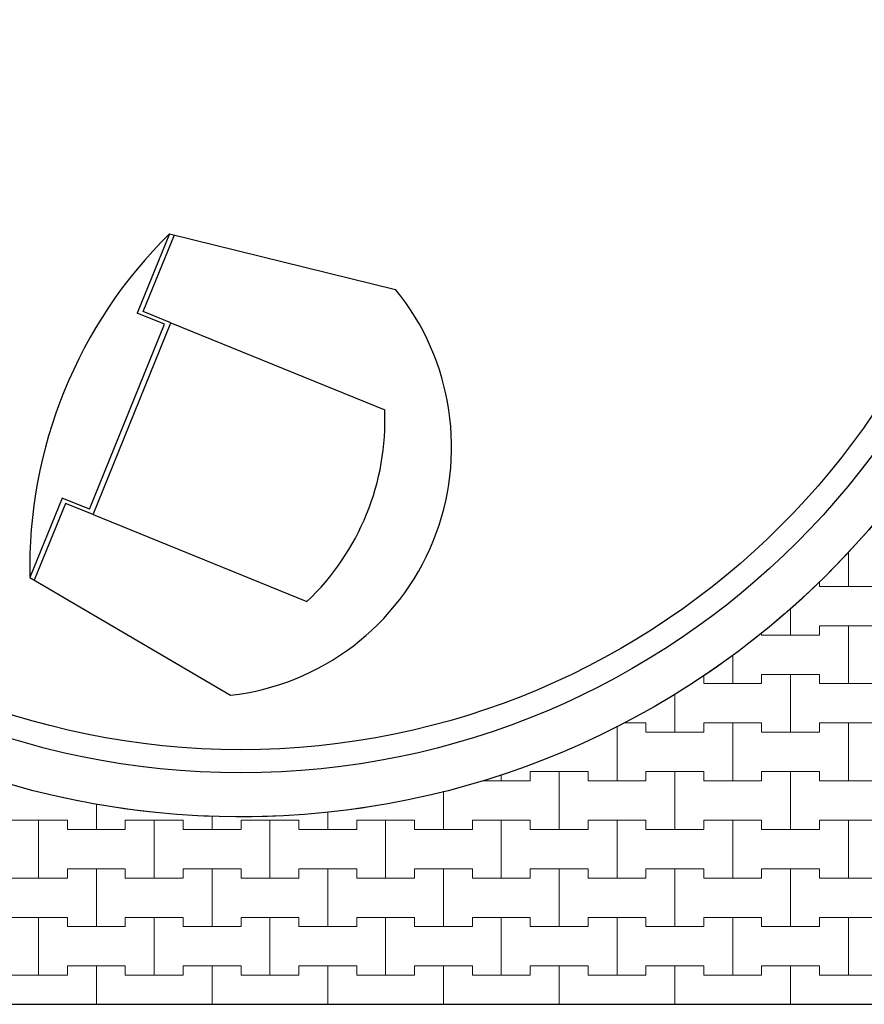
# Model space of a CAD drawing. Extents: x 217026 to 499000, y -493550 to -409781.
# Drawn here: x 436046 to 445172, y -483314 to -472679 of the extents above; entities that cross this region are included whole.
import ezdxf

# ---------------------------------------------------------------- set-up
doc = ezdxf.new("R2010")
doc.units = 0
doc.header["$MEASUREMENT"] = 0
doc.layers.add('2D - Ogólne_Nr_Pióra__121', color=7, linetype='Continuous', lineweight=5)
doc.layers.add('2D - Ogólne_Nr_Pióra__41', color=7, linetype='Continuous', lineweight=30)
doc.layers.add('2D - Ogólne_Nr_Pióra__141', color=7, linetype='Continuous', lineweight=0, true_color=0xe8e8e8)

# ---------------------------------------------------------------- blocks, each defined once
blk = doc.blocks.new('*X8')
at = {"layer": '2D - Ogólne_Nr_Pióra__121', "linetype": 'Continuous'}
for p, q in [((445000, -478800), (445000, -478431.9)), ((445000, -478431.9), (445000, -478800)), ((444687.5, -478746.7), (444687.5, -478800)), ((444687.5, -478800), (444687.5, -478746.7)), ((444687.5, -478800), (445000, -478800)), ((444687.5, -478800), (445312.5, -478800)), ((445000, -478800), (445312.5, -478800)), ((444375, -479325), (444375, -479034.5)), ((444375, -479034.5), (444375, -479325)), ((444062.5, -479301.2), (444062.5, -479325)), ((444062.5, -479325), (444062.5, -479301.2)), ((444687.5, -479325), (444687.5, -479225)), ((444687.5, -479225), (444687.5, -479325)), ((444687.5, -479225), (445000, -479225)), ((444687.5, -479225), (445312.5, -479225)), ((445000, -479225), (445312.5, -479225)), ((445000, -479850), (445000, -479225)), ((445000, -479225), (445000, -479850)), ((444062.5, -479325), (444375, -479325)), ((444062.5, -479325), (444687.5, -479325)), ((444375, -479325), (444687.5, -479325)), ((443750, -479850), (443750, -479541.6)), ((443750, -479541.6), (443750, -479850)), ((443437.5, -479758.8), (443437.5, -479850)), ((443437.5, -479850), (443437.5, -479758.8)), ((443437.5, -479850), (443750, -479850)), ((443437.5, -479850), (444062.5, -479850)), ((443750, -479850), (444062.5, -479850)), ((444062.5, -479850), (444062.5, -479750)), ((444062.5, -479750), (444062.5, -479850)), ((444062.5, -479750), (444375, -479750)), ((444062.5, -479750), (444687.5, -479750)), ((444375, -479750), (444687.5, -479750)), ((444375, -480375), (444375, -479750)), ((444375, -479750), (444375, -480375)), ((444687.5, -479750), (444687.5, -479850)), ((444687.5, -479850), (444687.5, -479750)), ((444687.5, -479850), (445000, -479850)), ((444687.5, -479850), (445312.5, -479850)), ((445000, -479850), (445312.5, -479850)), ((443125, -480375), (443125, -479963.6)), ((443125, -479963.6), (443125, -480375)), ((442572.5, -480275), (442812.5, -480275)), ((442572.5, -480275), (442812.5, -480275)), ((442812.5, -480275), (442812.5, -480375)), ((442812.5, -480375), (442812.5, -480275)), ((443437.5, -480375), (443437.5, -480275)), ((443437.5, -480275), (443437.5, -480375)), ((443437.5, -480275), (443750, -480275)), ((443437.5, -480275), (444062.5, -480275)), ((443750, -480275), (444062.5, -480275)), ((443750, -480900), (443750, -480275)), ((443750, -480275), (443750, -480900)), ((444062.5, -480275), (444062.5, -480375)), ((444062.5, -480375), (444062.5, -480275)), ((444687.5, -480375), (444687.5, -480275)), ((444687.5, -480275), (444687.5, -480375)), ((444687.5, -480275), (445000, -480275)), ((444687.5, -480275), (445312.5, -480275)), ((445000, -480275), (445312.5, -480275)), ((445000, -480900), (445000, -480275)), ((445000, -480275), (445000, -480900)), ((442500, -480900), (442500, -480310.5)), ((442500, -480310.5), (442500, -480900)), ((442812.5, -480375), (443125, -480375)), ((442812.5, -480375), (443437.5, -480375)), ((443125, -480375), (443437.5, -480375)), ((444062.5, -480375), (444375, -480375)), ((444062.5, -480375), (444687.5, -480375)), ((444375, -480375), (444687.5, -480375)), ((441562.5, -480900), (441562.5, -480800)), ((441562.5, -480800), (441562.5, -480900)), ((441562.5, -480800), (441875, -480800)), ((441562.5, -480800), (442187.5, -480800)), ((441875, -480800), (442187.5, -480800)), ((441875, -481425), (441875, -480800)), ((441875, -480800), (441875, -481425)), ((442187.5, -480800), (442187.5, -480900)), ((442187.5, -480900), (442187.5, -480800)), ((442812.5, -480900), (442812.5, -480800)), ((442812.5, -480800), (442812.5, -480900)), ((442812.5, -480800), (443125, -480800)), ((442812.5, -480800), (443437.5, -480800)), ((443125, -480800), (443437.5, -480800)), ((443125, -481425), (443125, -480800)), ((443125, -480800), (443125, -481425)), ((443437.5, -480800), (443437.5, -480900)), ((443437.5, -480900), (443437.5, -480800)), ((444062.5, -480900), (444062.5, -480800)), ((444062.5, -480800), (444062.5, -480900)), ((444062.5, -480800), (444375, -480800)), ((444062.5, -480800), (444687.5, -480800)), ((444375, -480800), (444687.5, -480800)), ((444375, -481425), (444375, -480800)), ((444375, -480800), (444375, -481425)), ((444687.5, -480800), (444687.5, -480900)), ((444687.5, -480900), (444687.5, -480800)), ((441041.8, -480900), (441250, -480900)), ((441041.8, -480900), (441562.5, -480900)), ((441250, -480900), (441250, -480830.5)), ((441250, -480830.5), (441250, -480900)), ((441250, -480900), (441562.5, -480900)), ((442187.5, -480900), (442500, -480900)), ((442187.5, -480900), (442812.5, -480900)), ((442500, -480900), (442812.5, -480900)), ((443437.5, -480900), (443750, -480900)), ((443437.5, -480900), (444062.5, -480900)), ((443750, -480900), (444062.5, -480900)), ((444687.5, -480900), (445000, -480900)), ((444687.5, -480900), (445312.5, -480900)), ((445000, -480900), (445312.5, -480900)), ((440625, -481425), (440625, -481012.6)), ((440625, -481012.6), (440625, -481425)), ((436875, -481425), (436875, -481151.5)), ((436875, -481151.5), (436875, -481425)), ((435937.5, -481325), (436250, -481325)), ((435937.5, -481325), (436562.5, -481325)), ((436250, -481325), (436562.5, -481325)), ((436250, -481950), (436250, -481325)), ((436250, -481325), (436250, -481950)), ((436562.5, -481325), (436562.5, -481425)), ((436562.5, -481425), (436562.5, -481325)), ((437187.5, -481425), (437187.5, -481325)), ((437187.5, -481325), (437187.5, -481425)), ((437187.5, -481325), (437500, -481325)), ((437187.5, -481325), (437812.5, -481325)), ((437500, -481325), (437812.5, -481325)), ((437500, -481950), (437500, -481325)), ((437500, -481325), (437500, -481950)), ((437812.5, -481325), (437812.5, -481425)), ((437812.5, -481425), (437812.5, -481325)), ((438125, -481425), (438125, -481281)), ((438125, -481281), (438125, -481425)), ((438437.5, -481425), (438437.5, -481325)), ((438437.5, -481325), (438437.5, -481425)), ((438437.5, -481325), (438750, -481325)), ((438437.5, -481325), (439062.5, -481325)), ((438750, -481325), (439062.5, -481325)), ((438750, -481950), (438750, -481325)), ((438750, -481325), (438750, -481950)), ((439062.5, -481325), (439062.5, -481425)), ((439062.5, -481425), (439062.5, -481325)), ((439375, -481425), (439375, -481235.7)), ((439375, -481235.7), (439375, -481425)), ((439687.5, -481425), (439687.5, -481325)), ((439687.5, -481325), (439687.5, -481425)), ((439687.5, -481325), (440000, -481325)), ((439687.5, -481325), (440312.5, -481325)), ((440000, -481325), (440312.5, -481325)), ((440000, -481950), (440000, -481325)), ((440000, -481325), (440000, -481950)), ((440312.5, -481325), (440312.5, -481425)), ((440312.5, -481425), (440312.5, -481325)), ((440937.5, -481425), (440937.5, -481325)), ((440937.5, -481325), (440937.5, -481425)), ((440937.5, -481325), (441250, -481325)), ((440937.5, -481325), (441562.5, -481325)), ((441250, -481325), (441562.5, -481325)), ((441250, -481950), (441250, -481325)), ((441250, -481325), (441250, -481950)), ((441562.5, -481325), (441562.5, -481425)), ((441562.5, -481425), (441562.5, -481325)), ((442187.5, -481425), (442187.5, -481325)), ((442187.5, -481325), (442187.5, -481425)), ((442187.5, -481325), (442500, -481325)), ((442187.5, -481325), (442812.5, -481325)), ((442500, -481325), (442812.5, -481325)), ((442500, -481950), (442500, -481325)), ((442500, -481325), (442500, -481950)), ((442812.5, -481325), (442812.5, -481425)), ((442812.5, -481425), (442812.5, -481325)), ((443437.5, -481425), (443437.5, -481325)), ((443437.5, -481325), (443437.5, -481425)), ((443437.5, -481325), (443750, -481325)), ((443437.5, -481325), (444062.5, -481325)), ((443750, -481325), (444062.5, -481325)), ((443750, -481950), (443750, -481325)), ((443750, -481325), (443750, -481950)), ((444062.5, -481325), (444062.5, -481425)), ((444062.5, -481425), (444062.5, -481325)), ((444687.5, -481425), (444687.5, -481325)), ((444687.5, -481325), (444687.5, -481425)), ((444687.5, -481325), (445000, -481325)), ((444687.5, -481325), (445312.5, -481325)), ((445000, -481325), (445312.5, -481325)), ((445000, -481950), (445000, -481325)), ((445000, -481325), (445000, -481950)), ((436562.5, -481425), (436875, -481425)), ((436562.5, -481425), (437187.5, -481425)), ((436875, -481425), (437187.5, -481425)), ((437812.5, -481425), (438125, -481425)), ((437812.5, -481425), (438437.5, -481425)), ((438125, -481425), (438437.5, -481425)), ((439062.5, -481425), (439375, -481425)), ((439062.5, -481425), (439687.5, -481425)), ((439375, -481425), (439687.5, -481425)), ((440312.5, -481425), (440625, -481425)), ((440312.5, -481425), (440937.5, -481425)), ((440625, -481425), (440937.5, -481425)), ((441562.5, -481425), (441875, -481425)), ((441562.5, -481425), (442187.5, -481425)), ((441875, -481425), (442187.5, -481425)), ((442812.5, -481425), (443125, -481425)), ((442812.5, -481425), (443437.5, -481425)), ((443125, -481425), (443437.5, -481425)), ((444062.5, -481425), (444375, -481425)), ((444062.5, -481425), (444687.5, -481425)), ((444375, -481425), (444687.5, -481425)), ((436562.5, -481950), (436562.5, -481850)), ((436562.5, -481850), (436562.5, -481950)), ((436562.5, -481850), (436875, -481850)), ((436562.5, -481850), (437187.5, -481850)), ((436875, -481850), (437187.5, -481850)), ((436875, -482475), (436875, -481850)), ((436875, -481850), (436875, -482475)), ((437187.5, -481850), (437187.5, -481950)), ((437187.5, -481950), (437187.5, -481850)), ((437812.5, -481950), (437812.5, -481850)), ((437812.5, -481850), (437812.5, -481950)), ((437812.5, -481850), (438125, -481850)), ((437812.5, -481850), (438437.5, -481850)), ((438125, -481850), (438437.5, -481850)), ((438125, -482475), (438125, -481850)), ((438125, -481850), (438125, -482475)), ((438437.5, -481850), (438437.5, -481950)), ((438437.5, -481950), (438437.5, -481850)), ((439062.5, -481950), (439062.5, -481850)), ((439062.5, -481850), (439062.5, -481950)), ((439062.5, -481850), (439375, -481850)), ((439062.5, -481850), (439687.5, -481850)), ((439375, -481850), (439687.5, -481850)), ((439375, -482475), (439375, -481850)), ((439375, -481850), (439375, -482475)), ((439687.5, -481850), (439687.5, -481950)), ((439687.5, -481950), (439687.5, -481850)), ((440312.5, -481950), (440312.5, -481850)), ((440312.5, -481850), (440312.5, -481950)), ((440312.5, -481850), (440625, -481850)), ((440312.5, -481850), (440937.5, -481850)), ((440625, -481850), (440937.5, -481850)), ((440625, -482475), (440625, -481850)), ((440625, -481850), (440625, -482475)), ((440937.5, -481850), (440937.5, -481950)), ((440937.5, -481950), (440937.5, -481850)), ((441562.5, -481950), (441562.5, -481850)), ((441562.5, -481850), (441562.5, -481950)), ((441562.5, -481850), (441875, -481850)), ((441562.5, -481850), (442187.5, -481850)), ((441875, -481850), (442187.5, -481850)), ((441875, -482475), (441875, -481850)), ((441875, -481850), (441875, -482475)), ((442187.5, -481850), (442187.5, -481950)), ((442187.5, -481950), (442187.5, -481850)), ((442812.5, -481950), (442812.5, -481850)), ((442812.5, -481850), (442812.5, -481950)), ((442812.5, -481850), (443125, -481850)), ((442812.5, -481850), (443437.5, -481850)), ((443125, -481850), (443437.5, -481850)), ((443125, -482475), (443125, -481850)), ((443125, -481850), (443125, -482475)), ((443437.5, -481850), (443437.5, -481950)), ((443437.5, -481950), (443437.5, -481850)), ((444062.5, -481950), (444062.5, -481850)), ((444062.5, -481850), (444062.5, -481950)), ((444062.5, -481850), (444375, -481850)), ((444062.5, -481850), (444687.5, -481850)), ((444375, -481850), (444687.5, -481850)), ((444375, -482475), (444375, -481850)), ((444375, -481850), (444375, -482475)), ((444687.5, -481850), (444687.5, -481950)), ((444687.5, -481950), (444687.5, -481850)), ((435937.5, -481950), (436250, -481950)), ((435937.5, -481950), (436562.5, -481950)), ((436250, -481950), (436562.5, -481950)), ((437187.5, -481950), (437500, -481950)), ((437187.5, -481950), (437812.5, -481950)), ((437500, -481950), (437812.5, -481950)), ((438437.5, -481950), (438750, -481950)), ((438437.5, -481950), (439062.5, -481950)), ((438750, -481950), (439062.5, -481950)), ((439687.5, -481950), (440000, -481950)), ((439687.5, -481950), (440312.5, -481950)), ((440000, -481950), (440312.5, -481950)), ((440937.5, -481950), (441250, -481950)), ((440937.5, -481950), (441562.5, -481950)), ((441250, -481950), (441562.5, -481950)), ((442187.5, -481950), (442500, -481950)), ((442187.5, -481950), (442812.5, -481950)), ((442500, -481950), (442812.5, -481950)), ((443437.5, -481950), (443750, -481950)), ((443437.5, -481950), (444062.5, -481950)), ((443750, -481950), (444062.5, -481950)), ((444687.5, -481950), (445000, -481950)), ((444687.5, -481950), (445312.5, -481950)), ((445000, -481950), (445312.5, -481950)), ((435937.5, -482375), (436250, -482375)), ((435937.5, -482375), (436562.5, -482375)), ((436250, -482375), (436562.5, -482375)), ((436250, -483000), (436250, -482375)), ((436250, -482375), (436250, -483000)), ((436562.5, -482375), (436562.5, -482475)), ((436562.5, -482475), (436562.5, -482375)), ((437187.5, -482475), (437187.5, -482375)), ((437187.5, -482375), (437187.5, -482475)), ((437187.5, -482375), (437500, -482375)), ((437187.5, -482375), (437812.5, -482375)), ((437500, -482375), (437812.5, -482375)), ((437500, -483000), (437500, -482375)), ((437500, -482375), (437500, -483000)), ((437812.5, -482375), (437812.5, -482475)), ((437812.5, -482475), (437812.5, -482375)), ((438437.5, -482475), (438437.5, -482375)), ((438437.5, -482375), (438437.5, -482475)), ((438437.5, -482375), (438750, -482375)), ((438437.5, -482375), (439062.5, -482375)), ((438750, -482375), (439062.5, -482375)), ((438750, -483000), (438750, -482375)), ((438750, -482375), (438750, -483000)), ((439062.5, -482375), (439062.5, -482475)), ((439062.5, -482475), (439062.5, -482375)), ((439687.5, -482475), (439687.5, -482375)), ((439687.5, -482375), (439687.5, -482475)), ((439687.5, -482375), (440000, -482375)), ((439687.5, -482375), (440312.5, -482375)), ((440000, -482375), (440312.5, -482375)), ((440000, -483000), (440000, -482375)), ((440000, -482375), (440000, -483000)), ((440312.5, -482375), (440312.5, -482475)), ((440312.5, -482475), (440312.5, -482375)), ((440937.5, -482475), (440937.5, -482375)), ((440937.5, -482375), (440937.5, -482475)), ((440937.5, -482375), (441250, -482375)), ((440937.5, -482375), (441562.5, -482375)), ((441250, -482375), (441562.5, -482375)), ((441250, -483000), (441250, -482375)), ((441250, -482375), (441250, -483000)), ((441562.5, -482375), (441562.5, -482475)), ((441562.5, -482475), (441562.5, -482375)), ((442187.5, -482475), (442187.5, -482375)), ((442187.5, -482375), (442187.5, -482475)), ((442187.5, -482375), (442500, -482375)), ((442187.5, -482375), (442812.5, -482375)), ((442500, -482375), (442812.5, -482375)), ((442500, -483000), (442500, -482375)), ((442500, -482375), (442500, -483000)), ((442812.5, -482375), (442812.5, -482475)), ((442812.5, -482475), (442812.5, -482375)), ((443437.5, -482475), (443437.5, -482375)), ((443437.5, -482375), (443437.5, -482475)), ((443437.5, -482375), (443750, -482375)), ((443437.5, -482375), (444062.5, -482375)), ((443750, -482375), (444062.5, -482375)), ((443750, -483000), (443750, -482375)), ((443750, -482375), (443750, -483000)), ((444062.5, -482375), (444062.5, -482475)), ((444062.5, -482475), (444062.5, -482375)), ((444687.5, -482475), (444687.5, -482375)), ((444687.5, -482375), (444687.5, -482475)), ((444687.5, -482375), (445000, -482375)), ((444687.5, -482375), (445312.5, -482375)), ((445000, -482375), (445312.5, -482375)), ((445000, -483000), (445000, -482375)), ((445000, -482375), (445000, -483000)), ((436562.5, -482475), (436875, -482475)), ((436562.5, -482475), (437187.5, -482475)), ((436875, -482475), (437187.5, -482475)), ((437812.5, -482475), (438125, -482475)), ((437812.5, -482475), (438437.5, -482475)), ((438125, -482475), (438437.5, -482475)), ((439062.5, -482475), (439375, -482475)), ((439062.5, -482475), (439687.5, -482475)), ((439375, -482475), (439687.5, -482475)), ((440312.5, -482475), (440625, -482475)), ((440312.5, -482475), (440937.5, -482475)), ((440625, -482475), (440937.5, -482475)), ((441562.5, -482475), (441875, -482475)), ((441562.5, -482475), (442187.5, -482475)), ((441875, -482475), (442187.5, -482475)), ((442812.5, -482475), (443125, -482475)), ((442812.5, -482475), (443437.5, -482475)), ((443125, -482475), (443437.5, -482475)), ((444062.5, -482475), (444375, -482475)), ((444062.5, -482475), (444687.5, -482475)), ((444375, -482475), (444687.5, -482475)), ((436562.5, -483000), (436562.5, -482900)), ((436562.5, -482900), (436562.5, -483000)), ((436562.5, -482900), (436875, -482900)), ((436562.5, -482900), (437187.5, -482900)), ((436875, -482900), (437187.5, -482900)), ((436875, -483313.9), (436875, -482900)), ((436875, -482900), (436875, -483313.9)), ((437187.5, -482900), (437187.5, -483000)), ((437187.5, -483000), (437187.5, -482900)), ((437812.5, -483000), (437812.5, -482900)), ((437812.5, -482900), (437812.5, -483000)), ((437812.5, -482900), (438125, -482900)), ((437812.5, -482900), (438437.5, -482900)), ((438125, -482900), (438437.5, -482900)), ((438125, -483313.9), (438125, -482900)), ((438125, -482900), (438125, -483313.9)), ((438437.5, -482900), (438437.5, -483000)), ((438437.5, -483000), (438437.5, -482900)), ((439062.5, -483000), (439062.5, -482900)), ((439062.5, -482900), (439062.5, -483000)), ((439062.5, -482900), (439375, -482900)), ((439062.5, -482900), (439687.5, -482900)), ((439375, -482900), (439687.5, -482900)), ((439375, -483313.9), (439375, -482900)), ((439375, -482900), (439375, -483313.9)), ((439687.5, -482900), (439687.5, -483000)), ((439687.5, -483000), (439687.5, -482900)), ((440312.5, -483000), (440312.5, -482900)), ((440312.5, -482900), (440312.5, -483000)), ((440312.5, -482900), (440625, -482900)), ((440312.5, -482900), (440937.5, -482900)), ((440625, -482900), (440937.5, -482900)), ((440625, -483313.9), (440625, -482900)), ((440625, -482900), (440625, -483313.9)), ((440937.5, -482900), (440937.5, -483000)), ((440937.5, -483000), (440937.5, -482900)), ((441562.5, -483000), (441562.5, -482900)), ((441562.5, -482900), (441562.5, -483000)), ((441562.5, -482900), (441875, -482900)), ((441562.5, -482900), (442187.5, -482900)), ((441875, -482900), (442187.5, -482900)), ((441875, -483313.9), (441875, -482900)), ((441875, -482900), (441875, -483313.9)), ((442187.5, -482900), (442187.5, -483000)), ((442187.5, -483000), (442187.5, -482900)), ((442812.5, -483000), (442812.5, -482900)), ((442812.5, -482900), (442812.5, -483000)), ((442812.5, -482900), (443125, -482900)), ((442812.5, -482900), (443437.5, -482900)), ((443125, -482900), (443437.5, -482900)), ((443125, -483313.9), (443125, -482900)), ((443125, -482900), (443125, -483313.9)), ((443437.5, -482900), (443437.5, -483000)), ((443437.5, -483000), (443437.5, -482900)), ((444062.5, -483000), (444062.5, -482900)), ((444062.5, -482900), (444062.5, -483000)), ((444062.5, -482900), (444375, -482900)), ((444062.5, -482900), (444687.5, -482900)), ((444375, -482900), (444687.5, -482900)), ((444375, -483313.9), (444375, -482900)), ((444375, -482900), (444375, -483313.9)), ((444687.5, -482900), (444687.5, -483000)), ((444687.5, -483000), (444687.5, -482900)), ((435937.5, -483000), (436250, -483000)), ((435937.5, -483000), (436562.5, -483000)), ((436250, -483000), (436562.5, -483000)), ((437187.5, -483000), (437500, -483000)), ((437187.5, -483000), (437812.5, -483000)), ((437500, -483000), (437812.5, -483000)), ((438437.5, -483000), (438750, -483000)), ((438437.5, -483000), (439062.5, -483000)), ((438750, -483000), (439062.5, -483000)), ((439687.5, -483000), (440000, -483000)), ((439687.5, -483000), (440312.5, -483000)), ((440000, -483000), (440312.5, -483000)), ((440937.5, -483000), (441250, -483000)), ((440937.5, -483000), (441562.5, -483000)), ((441250, -483000), (441562.5, -483000)), ((442187.5, -483000), (442500, -483000)), ((442187.5, -483000), (442812.5, -483000)), ((442500, -483000), (442812.5, -483000)), ((443437.5, -483000), (443750, -483000)), ((443437.5, -483000), (444062.5, -483000)), ((443750, -483000), (444062.5, -483000)), ((444687.5, -483000), (445000, -483000)), ((444687.5, -483000), (445312.5, -483000)), ((445000, -483000), (445312.5, -483000))]:
    blk.add_line(p, q, dxfattribs=at)
blk = doc.blocks.new('Wypełnienie_4')
at = {"layer": '2D - Ogólne_Nr_Pióra__141', "linetype": 'Continuous'}
blk.add_line((380106, -483314), (496762, -483314), dxfattribs=at)
for start, end in [(336.2311, 107.5055), (198.6676, 336.2311)]:
    blk.add_arc((438434, -472314), 8975, start, end, dxfattribs=at)
at = {"layer": '2D - Ogólne_Nr_Pióra__121', "linetype": 'Continuous'}
blk.add_blockref('*X8', (0, 0), dxfattribs=at)

msp = doc.modelspace()

# ---------------------------------------------------------------- linework, layer by layer
at = {"layer": '2D - Ogólne_Nr_Pióra__41', "linetype": 'Continuous'}
for p, q in [((437665.1, -474990.2), (437316.2, -475848.6)), ((437381.9, -475832.1), (437718.7, -475003.4)), ((437665.1, -474990.2), (440106.9, -475591.5)), ((437611.8, -475968.7), (437316.2, -475848.6)), ((437680.2, -475953.3), (437381.9, -475832.1)), ((436800.2, -477965.5), (437611.8, -475968.7)), ((436838.4, -478024.3), (437680.5, -475952.5)), ((437680.2, -475953.3), (439991, -476892.5)), ((436504.6, -477845.4), (436155.7, -478703.8)), ((436540.2, -477903), (436203.4, -478731.7)), ((436800.2, -477965.5), (436504.6, -477845.4)), ((436838.4, -478024.3), (436540.2, -477903)), ((436838.4, -478024.3), (439149.2, -478963.5)), ((436155.7, -478703.8), (438324.6, -479976.5)), ((380119.4, -483313.9), (496761.7, -483313.9))]:
    msp.add_line(p, q, dxfattribs=at)
for radius in [8975, 8500, 8250]:
    msp.add_circle((438434.1, -472313.9), radius, dxfattribs=at)
for centre, radius, start, end in [((441215.7, -478596.9), 5061.1, 134.55117, 181.21013), ((438013.9, -477295.5), 2699, 276.61196, 39.14933), ((437294.3, -477003), 2699, 313.41579, 2.3455)]:
    msp.add_arc(centre, radius, start, end, dxfattribs=at)

# ---------------------------------------------------------------- block references
at = {"layer": '2D - Ogólne_Nr_Pióra__121', "linetype": 'Continuous'}
msp.add_blockref('Wypełnienie_4', (0, 0), dxfattribs=at)

doc.saveas('drawing.dxf')
